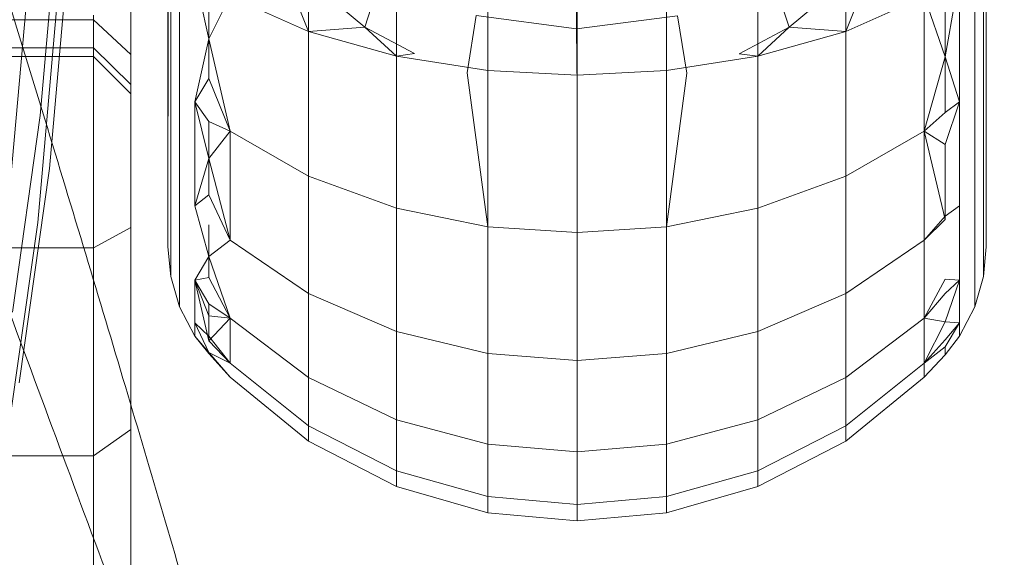
# Model space of a CAD drawing. Units: millimetres. Extents: x 1848 to 578302, y 1430 to 596964.
# Drawn here: x 3238 to 3251, y 5727 to 5734 of the extents above; entities that cross this region are included whole.
import ezdxf

# ---------------------------------------------------------------- set-up
doc = ezdxf.new("R2010")
doc.units = ezdxf.units.MM
doc.layers.add('Контур', color=7, linetype='Continuous', lineweight=15)

msp = doc.modelspace()

# ---------------------------------------------------------------- linework, layer by layer
at = {"layer": 'Контур'}
for p, q in [((3250.623, 5737.479), (3250.623, 5734.221)), ((3241.512, 5736.499), (3241.512, 5734.319)), ((3248.735, 5736.499), (3248.735, 5734.319)), ((3242.694, 5736.274), (3242.694, 5733.984)), ((3247.553, 5736.274), (3247.553, 5733.984)), ((3243.922, 5733.79), (3243.922, 5736.144)), ((3245.123, 5733.73), (3245.123, 5736.103)), ((3246.324, 5736.144), (3246.324, 5733.79)), ((3239.623, 5731.58), (3239.624, 5735.687)), ((3250.623, 5735.748), (3250.623, 5734.221)), ((3250.587, 5735.53), (3250.587, 5733.937)), ((3237.905, 5733.185), (3238.108, 5735.48)), ((3238.03, 5732.475), (3238.295, 5735.48)), ((3239.623, 5735.48), (3239.623, 5734.22)), ((3239.66, 5733.937), (3239.66, 5735.48)), ((3239.778, 5733.648), (3239.778, 5735.306)), ((3241.096, 5735.354), (3241.512, 5734.319)), ((3242.271, 5734.376), (3241.096, 5735.354)), ((3249.147, 5735.351), (3247.972, 5734.374)), ((3249.147, 5735.351), (3248.735, 5734.319)), ((3250.469, 5735.306), (3250.469, 5733.648)), ((3237.872, 5731.748), (3238.168, 5735.108)), ((3240.173, 5734.217), (3239.982, 5735.09)), ((3242.271, 5734.376), (3242.485, 5735.056)), ((3247.972, 5734.374), (3247.753, 5735.051)), ((3250.073, 5733.975), (3250.265, 5735.09)), ((3250.265, 5733.369), (3250.265, 5735.09)), ((3240.173, 5733.684), (3240.173, 5734.912)), ((3245.117, 5734.355), (3245.117, 5734.967)), ((3250.073, 5733.227), (3250.073, 5734.883)), ((3240.173, 5734.217), (3240.457, 5734.788)), ((3240.457, 5734.788), (3241.512, 5734.319)), ((3249.79, 5734.788), (3248.735, 5734.319)), ((3250.073, 5733.975), (3249.79, 5734.788)), ((3249.79, 5734.788), (3249.79, 5732.978)), ((3237.396, 5731.048), (3237.715, 5734.663)), ((3239.123, 5731.678), (3239.123, 5734.723)), ((3221.623, 5734.472), (3238.623, 5734.472)), ((3238.623, 5731.404), (3238.623, 5734.539)), ((3239.123, 5734.007), (3238.623, 5734.472)), ((3243.646, 5733.759), (3243.766, 5734.532)), ((3245.117, 5734.355), (3243.766, 5734.532)), ((3246.471, 5734.529), (3245.117, 5734.355)), ((3246.6, 5733.758), (3246.471, 5734.529)), ((3242.271, 5734.376), (3241.512, 5734.319)), ((3242.271, 5734.376), (3242.694, 5733.984)), ((3242.938, 5734.019), (3242.271, 5734.376)), ((3245.123, 5733.548), (3245.117, 5734.355)), ((3247.972, 5734.374), (3247.304, 5734.017)), ((3247.972, 5734.374), (3247.553, 5733.984)), ((3247.972, 5734.374), (3248.735, 5734.319)), ((3239.623, 5734.22), (3239.623, 5732.979)), ((3239.623, 5734.22), (3239.623, 5734.22)), ((3240.173, 5734.217), (3239.982, 5733.369)), ((3240.173, 5734.217), (3240.457, 5732.978)), ((3241.512, 5734.319), (3241.512, 5732.372)), ((3241.512, 5734.319), (3242.694, 5733.984)), ((3247.553, 5733.984), (3248.735, 5734.319)), ((3248.735, 5734.319), (3248.735, 5732.372)), ((3250.623, 5734.221), (3250.623, 5734.22)), ((3250.623, 5732.978), (3250.623, 5734.22)), ((3221.623, 5734.097), (3238.623, 5734.097)), ((3239.123, 5733.606), (3238.623, 5734.097)), ((3238.623, 5733.98), (3221.623, 5733.98)), ((3239.123, 5733.48), (3238.623, 5733.98)), ((3239.66, 5732.643), (3239.66, 5733.937)), ((3242.938, 5734.019), (3242.694, 5733.984)), ((3242.694, 5733.984), (3242.694, 5731.939)), ((3243.922, 5733.79), (3242.694, 5733.984)), ((3246.324, 5733.79), (3247.553, 5733.984)), ((3247.304, 5734.017), (3247.553, 5733.984)), ((3247.553, 5733.984), (3247.553, 5731.939)), ((3250.073, 5733.975), (3249.79, 5732.978)), ((3250.073, 5733.975), (3250.265, 5733.369)), ((3250.587, 5733.937), (3250.587, 5732.643)), ((3240.173, 5733.684), (3239.982, 5733.369)), ((3240.173, 5733.684), (3240.457, 5732.978)), ((3243.646, 5733.759), (3243.922, 5731.689)), ((3243.922, 5731.689), (3243.922, 5733.79)), ((3245.123, 5733.73), (3243.922, 5733.79)), ((3245.123, 5733.73), (3246.324, 5733.79)), ((3245.123, 5733.548), (3245.123, 5733.73)), ((3246.324, 5733.79), (3246.324, 5731.689)), ((3246.6, 5733.758), (3246.324, 5731.689)), ((3239.778, 5732.301), (3239.778, 5733.648)), ((3245.123, 5731.611), (3245.123, 5733.548)), ((3250.469, 5733.648), (3250.469, 5732.301)), ((3239.982, 5733.369), (3239.982, 5731.971)), ((3240.173, 5733.106), (3239.982, 5733.369)), ((3240.173, 5732.61), (3239.982, 5733.369)), ((3250.073, 5732.797), (3250.265, 5733.369)), ((3250.073, 5733.227), (3250.265, 5733.369)), ((3250.265, 5731.971), (3250.265, 5733.369)), ((3237.533, 5730.541), (3237.905, 5733.185)), ((3250.073, 5733.227), (3249.79, 5732.978)), ((3240.173, 5733.106), (3240.173, 5732.118)), ((3240.173, 5733.106), (3240.457, 5732.978)), ((3239.623, 5732.979), (3239.623, 5732.091)), ((3240.173, 5732.61), (3240.457, 5732.978)), ((3240.457, 5732.978), (3241.512, 5732.372)), ((3240.457, 5732.978), (3240.457, 5731.508)), ((3249.79, 5732.978), (3248.735, 5732.372)), ((3249.79, 5731.508), (3249.79, 5732.978)), ((3250.073, 5732.797), (3249.79, 5732.978)), ((3250.073, 5731.787), (3249.79, 5732.978)), ((3250.623, 5732.978), (3250.623, 5732.091)), ((3250.073, 5732.797), (3250.073, 5731.787)), ((3239.66, 5731.719), (3239.66, 5732.643)), ((3240.173, 5732.61), (3239.982, 5731.971)), ((3240.173, 5732.61), (3240.457, 5731.508)), ((3250.587, 5732.643), (3250.587, 5731.719)), ((3237.624, 5729.59), (3238.03, 5732.475)), ((3242.694, 5731.939), (3241.512, 5732.372)), ((3241.512, 5730.791), (3241.512, 5732.372)), ((3247.553, 5731.939), (3248.735, 5732.372)), ((3248.735, 5730.791), (3248.735, 5732.372)), ((3239.778, 5731.338), (3239.778, 5732.301)), ((3250.469, 5732.301), (3250.469, 5731.338)), ((3239.623, 5732.091), (3239.623, 5731.579)), ((3240.173, 5732.118), (3239.982, 5731.971)), ((3240.173, 5732.118), (3240.457, 5731.508)), ((3250.623, 5732.091), (3250.623, 5731.579)), ((3240.173, 5731.291), (3239.982, 5731.971)), ((3250.073, 5731.831), (3250.265, 5731.971)), ((3250.265, 5730.972), (3250.265, 5731.971)), ((3243.922, 5731.689), (3242.694, 5731.939)), ((3242.694, 5731.939), (3242.694, 5730.278)), ((3246.324, 5731.689), (3247.553, 5731.939)), ((3247.553, 5731.939), (3247.553, 5730.278)), ((3250.073, 5731.831), (3249.79, 5731.508)), ((3237.431, 5728.617), (3237.872, 5731.748)), ((3239.66, 5731.186), (3239.66, 5731.719)), ((3240.173, 5731.007), (3240.173, 5731.714)), ((3243.922, 5731.689), (3243.922, 5729.983)), ((3245.123, 5731.611), (3243.922, 5731.689)), ((3245.123, 5731.611), (3246.324, 5731.689)), ((3246.324, 5731.689), (3246.324, 5729.983)), ((3250.073, 5731.787), (3249.79, 5731.508)), ((3250.587, 5731.719), (3250.587, 5731.186)), ((3238.623, 5731.404), (3239.123, 5731.678)), ((3239.123, 5728.96), (3239.123, 5731.678)), ((3239.623, 5731.579), (3239.623, 5731.42)), ((3245.123, 5731.611), (3245.123, 5729.89)), ((3250.623, 5731.579), (3250.623, 5731.42)), ((3239.623, 5731.42), (3239.66, 5731.02)), ((3240.173, 5731.291), (3240.457, 5731.508)), ((3240.457, 5731.508), (3241.512, 5730.791)), ((3249.79, 5731.508), (3248.735, 5730.791)), ((3249.79, 5731.508), (3249.79, 5730.458)), ((3250.623, 5731.42), (3250.587, 5731.02)), ((3237.879, 5731.404), (3221.623, 5731.404)), ((3238.623, 5731.404), (3237.879, 5731.404)), ((3238.623, 5728.606), (3238.623, 5731.404)), ((3239.778, 5730.783), (3239.778, 5731.338)), ((3240.173, 5731.291), (3239.982, 5730.972)), ((3240.173, 5731.291), (3240.457, 5730.458)), ((3250.469, 5731.338), (3250.469, 5730.783)), ((3239.66, 5731.02), (3239.66, 5731.186)), ((3250.587, 5731.186), (3250.587, 5731.02)), ((3239.66, 5731.02), (3239.778, 5730.61)), ((3240.173, 5731.007), (3239.982, 5730.972)), ((3239.982, 5730.972), (3239.982, 5730.396)), ((3240.173, 5730.652), (3239.982, 5730.972)), ((3240.173, 5730.492), (3239.982, 5730.972)), ((3240.173, 5730.154), (3239.982, 5730.972)), ((3240.173, 5731.007), (3240.457, 5730.458)), ((3250.073, 5730.984), (3249.79, 5730.458)), ((3250.073, 5730.984), (3250.265, 5730.972)), ((3250.073, 5730.411), (3250.265, 5730.972)), ((3250.073, 5730.791), (3250.265, 5730.972)), ((3250.265, 5730.396), (3250.265, 5730.972)), ((3250.587, 5731.02), (3250.469, 5730.61)), ((3239.778, 5730.61), (3239.778, 5730.783)), ((3241.512, 5730.791), (3242.694, 5730.278)), ((3241.512, 5729.661), (3241.512, 5730.791)), ((3247.553, 5730.278), (3248.735, 5730.791)), ((3248.735, 5729.661), (3248.735, 5730.791)), ((3250.073, 5730.791), (3249.79, 5730.458)), ((3250.469, 5730.783), (3250.469, 5730.61)), ((3240.173, 5730.652), (3240.173, 5730.219)), ((3240.173, 5730.652), (3240.457, 5730.458)), ((3239.982, 5730.216), (3239.778, 5730.61)), ((3240.173, 5730.492), (3240.457, 5730.458)), ((3250.265, 5730.216), (3250.469, 5730.61)), ((3240.173, 5729.998), (3239.982, 5730.396)), ((3240.173, 5730.219), (3239.982, 5730.396)), ((3239.982, 5730.216), (3239.982, 5730.396)), ((3240.173, 5730.154), (3240.457, 5730.458)), ((3240.457, 5730.458), (3241.512, 5729.661)), ((3240.457, 5729.852), (3240.457, 5730.458)), ((3249.79, 5730.458), (3248.735, 5729.661)), ((3250.073, 5730.411), (3249.79, 5730.458)), ((3249.79, 5730.458), (3249.79, 5729.852)), ((3250.073, 5730.411), (3249.79, 5729.852)), ((3250.073, 5730.411), (3250.265, 5730.396)), ((3250.073, 5730.073), (3250.265, 5730.396)), ((3250.073, 5730.167), (3250.265, 5730.396)), ((3250.265, 5730.396), (3250.265, 5730.216)), ((3243.922, 5729.983), (3242.694, 5730.278)), ((3242.694, 5729.092), (3242.694, 5730.278)), ((3246.324, 5729.983), (3247.553, 5730.278)), ((3247.553, 5729.092), (3247.553, 5730.278)), ((3240.173, 5729.982), (3239.982, 5730.216)), ((3240.173, 5729.998), (3239.982, 5730.216)), ((3240.173, 5730.219), (3240.457, 5729.852)), ((3240.173, 5730.154), (3240.173, 5730.219)), ((3240.173, 5730.154), (3240.457, 5729.852)), ((3250.073, 5730.167), (3249.79, 5729.852)), ((3250.073, 5729.965), (3250.265, 5730.216)), ((3240.173, 5729.998), (3240.457, 5729.664)), ((3240.173, 5729.998), (3240.457, 5729.852)), ((3240.173, 5729.982), (3240.457, 5729.664)), ((3243.922, 5729.983), (3243.922, 5728.763)), ((3245.123, 5729.89), (3243.922, 5729.983)), ((3245.123, 5729.89), (3246.324, 5729.983)), ((3246.324, 5728.763), (3246.324, 5729.983)), ((3250.073, 5730.073), (3249.79, 5729.852)), ((3250.073, 5729.965), (3249.79, 5729.664)), ((3250.073, 5730.073), (3250.073, 5729.965)), ((3240.457, 5729.852), (3241.512, 5729.01)), ((3245.123, 5729.89), (3245.123, 5728.661)), ((3249.79, 5729.852), (3248.735, 5729.01)), ((3249.79, 5729.852), (3249.79, 5729.664)), ((3240.457, 5729.664), (3241.512, 5728.806)), ((3241.512, 5729.661), (3242.694, 5729.092)), ((3241.512, 5729.01), (3241.512, 5729.661)), ((3247.553, 5729.092), (3248.735, 5729.661)), ((3249.79, 5729.664), (3248.735, 5728.806)), ((3248.735, 5729.01), (3248.735, 5729.661)), ((3243.922, 5728.763), (3242.694, 5729.092)), ((3242.694, 5728.407), (3242.694, 5729.092)), ((3246.324, 5728.763), (3247.553, 5729.092)), ((3247.553, 5728.407), (3247.553, 5729.092)), ((3238.623, 5728.606), (3239.123, 5728.96)), ((3239.123, 5726.752), (3239.123, 5728.96)), ((3241.512, 5729.01), (3242.694, 5728.407)), ((3241.512, 5728.806), (3241.512, 5729.01)), ((3247.553, 5728.407), (3248.735, 5729.01)), ((3248.735, 5728.806), (3248.735, 5729.01)), ((3241.512, 5728.806), (3242.694, 5728.194)), ((3247.553, 5728.194), (3248.735, 5728.806)), ((3243.922, 5728.763), (3243.922, 5728.06)), ((3245.123, 5728.661), (3243.922, 5728.763)), ((3245.123, 5728.661), (3246.324, 5728.763)), ((3245.123, 5728.661), (3245.123, 5727.952)), ((3246.324, 5728.06), (3246.324, 5728.763)), ((3238.623, 5728.606), (3237.429, 5728.606)), ((3238.623, 5726.333), (3238.623, 5728.606)), ((3243.922, 5728.06), (3242.694, 5728.407)), ((3242.694, 5728.194), (3242.694, 5728.407)), ((3246.324, 5728.06), (3247.553, 5728.407)), ((3247.553, 5728.194), (3247.553, 5728.407)), ((3243.922, 5727.841), (3242.694, 5728.194)), ((3246.324, 5727.841), (3247.553, 5728.194)), ((3243.922, 5728.06), (3243.922, 5727.841)), ((3245.123, 5727.952), (3243.922, 5728.06)), ((3245.123, 5727.952), (3246.324, 5728.06)), ((3246.324, 5727.841), (3246.324, 5728.06)), ((3245.123, 5727.952), (3245.123, 5727.73)), ((3245.123, 5727.73), (3243.922, 5727.841)), ((3245.123, 5727.73), (3246.324, 5727.841))]:
    msp.add_line(p, q, dxfattribs=at)
for points, knots in [([(3255.182, 5728.496), (3255.096, 5728.899), (3255.005, 5729.314), (3254.729, 5730.571), (3254.531, 5731.449), (3254.14, 5733.146), (3253.944, 5733.97), (3253.715, 5734.945), (3253.671, 5735.125), (3253.543, 5735.66), (3253.456, 5736.021), (3253.197, 5737.083), (3253.028, 5737.775), (3252.576, 5739.599), (3252.287, 5740.746), (3251.683, 5743.109), (3251.368, 5744.325), (3250.714, 5746.819), (3250.375, 5748.097), (3249.675, 5750.71), (3249.314, 5752.044), (3248.898, 5753.566), (3248.85, 5753.743), (3248.473, 5755.114), (3248.148, 5756.301), (3247.806, 5757.534), (3247.797, 5757.569), (3247.406, 5758.971), (3247.027, 5760.337), (3246.244, 5763.13), (3245.844, 5764.55), (3245.04, 5767.393), (3244.637, 5768.816), (3243.83, 5771.653), (3243.428, 5773.068), (3242.995, 5774.589), (3242.957, 5774.723), (3242.565, 5776.103), (3242.204, 5777.37), (3241.807, 5778.768), (3241.757, 5778.944), (3241.379, 5780.277), (3241.042, 5781.463), (3240.352, 5783.906), (3239.995, 5785.175), (3239.309, 5787.629), (3238.979, 5788.814), (3238.624, 5790.102), (3238.578, 5790.266), (3238.284, 5791.343), (3238.02, 5792.303), (3237.508, 5794.19), (3237.254, 5795.139), (3236.957, 5796.261), (3236.891, 5796.511), (3236.684, 5797.305), (3236.532, 5797.883), (3236.218, 5799.107), (3236.058, 5799.738), (3235.788, 5800.826), (3235.677, 5801.283), (3235.503, 5802.017), (3235.439, 5802.294), (3235.363, 5802.629), (3235.343, 5802.717), (3235.337, 5802.746)], [6.041179, 6.041179, 6.041179, 6.041179, 6.605104, 6.605104, 7.690434, 7.690434, 8.59646, 8.59646, 8.785767, 8.785767, 9.173185, 9.173185, 9.889327, 9.889327, 11.003578, 11.003578, 12.130499, 12.130499, 13.269636, 13.269636, 14.422412, 14.422412, 14.575359, 14.575359, 15.589733, 15.589733, 15.618775, 15.618775, 16.771189, 16.771189, 17.966676, 17.966676, 19.177224, 19.177224, 20.400692, 20.400692, 20.517037, 20.517037, 21.63761, 21.63761, 21.795749, 21.795749, 22.886972, 22.886972, 24.146566, 24.146566, 25.417446, 25.417446, 25.595768, 25.595768, 26.697164, 26.697164, 27.977342, 27.977342, 28.337446, 28.337446, 29.247933, 29.247933, 30.506718, 30.506718, 31.755609, 31.755609, 32.994443, 32.994443, 34, 34, 34, 34]), ([(3242.734, 5716.372), (3242.633, 5716.768), (3242.527, 5717.177), (3242.202, 5718.419), (3241.97, 5719.288), (3241.512, 5720.971), (3241.283, 5721.79), (3241.016, 5722.755), (3240.966, 5722.929), (3240.817, 5723.459), (3240.716, 5723.819), (3240.415, 5724.871), (3240.22, 5725.552), (3239.698, 5727.352), (3239.364, 5728.487), (3238.668, 5730.824), (3238.305, 5732.027), (3237.555, 5734.492), (3237.166, 5735.756), (3236.363, 5738.34), (3235.95, 5739.658), (3235.474, 5741.167), (3235.418, 5741.347), (3234.987, 5742.702), (3234.617, 5743.87), (3234.227, 5745.089), (3234.215, 5745.127), (3233.769, 5746.513), (3233.338, 5747.858), (3232.448, 5750.614), (3231.993, 5752.017), (3231.078, 5754.826), (3230.619, 5756.233), (3229.702, 5759.036), (3229.244, 5760.434), (3228.75, 5761.942), (3228.705, 5762.079), (3228.259, 5763.442), (3227.85, 5764.69), (3227.399, 5766.071), (3227.34, 5766.249), (3226.91, 5767.567), (3226.529, 5768.734), (3225.745, 5771.144), (3225.338, 5772.398), (3224.555, 5774.825), (3224.18, 5775.996), (3223.773, 5777.273), (3223.72, 5777.438), (3223.383, 5778.504), (3223.082, 5779.448), (3222.498, 5781.312), (3222.207, 5782.251), (3221.865, 5783.363), (3221.788, 5783.613), (3221.549, 5784.399), (3221.376, 5784.969), (3221.014, 5786.177), (3220.83, 5786.803), (3220.517, 5787.88), (3220.388, 5788.333), (3220.185, 5789.06), (3220.109, 5789.335), (3220.02, 5789.669), (3219.997, 5789.757), (3219.99, 5789.785)], [6.040463, 6.040463, 6.040463, 6.040463, 6.600733, 6.600733, 7.686065, 7.686065, 8.595809, 8.595809, 8.781413, 8.781413, 9.172549, 9.172549, 9.884961, 9.884961, 10.999206, 10.999206, 12.12611, 12.12611, 13.265228, 13.265228, 14.41799, 14.41799, 14.57486, 14.57486, 15.585292, 15.585292, 15.618301, 15.618301, 16.766724, 16.766724, 17.962201, 17.962201, 19.172733, 19.172733, 20.396179, 20.396179, 20.516683, 20.516683, 21.633091, 21.633091, 21.795428, 21.795428, 22.882441, 22.882441, 24.142036, 24.142036, 25.412916, 25.412916, 25.595532, 25.595532, 26.692628, 26.692628, 27.972873, 27.972873, 28.337284, 28.337284, 29.243531, 29.243531, 30.502385, 30.502385, 31.751348, 31.751348, 32.990245, 32.990245, 34, 34, 34, 34]), ([(3259.933, 5712.964), (3259.932, 5712.966), (3259.932, 5712.964), (3259.932, 5712.964), (3259.932, 5712.964), (3259.932, 5712.965), (3259.932, 5712.965), (3259.932, 5712.965), (3259.932, 5712.965), (3259.932, 5712.966), (3259.932, 5712.966), (3259.931, 5712.968), (3259.931, 5712.969), (3259.93, 5712.973), (3259.93, 5712.975), (3259.927, 5712.984), (3259.926, 5712.99), (3259.919, 5713.014), (3259.914, 5713.034), (3259.905, 5713.07), (3259.901, 5713.083), (3259.893, 5713.114), (3259.888, 5713.132), (3259.878, 5713.17), (3259.873, 5713.19), (3259.855, 5713.255), (3259.842, 5713.303), (3259.8, 5713.461), (3259.766, 5713.586), (3259.647, 5714.014), (3259.546, 5714.374), (3259.3, 5715.233), (3259.135, 5715.792), (3258.974, 5716.343), (3258.956, 5716.405), (3258.882, 5716.655), (3258.825, 5716.847), (3258.611, 5717.561), (3258.463, 5718.056), (3258.053, 5719.402), (3257.785, 5720.273), (3257.203, 5722.145), (3256.867, 5723.207), (3256.55, 5724.217), (3256.546, 5724.229), (3256.377, 5724.761), (3256.207, 5725.296), (3255.845, 5726.431), (3255.653, 5727.032), (3255.365, 5727.927), (3255.276, 5728.205), (3254.879, 5729.434), (3254.58, 5730.364), (3253.877, 5732.531), (3253.464, 5733.794), (3253.04, 5735.099), (3253.014, 5735.176), (3252.821, 5735.768), (3252.651, 5736.287), (3252.207, 5737.647), (3251.933, 5738.482), (3251.205, 5740.707), (3250.745, 5742.11), (3249.822, 5744.932), (3249.358, 5746.35), (3248.431, 5749.192), (3247.968, 5750.615), (3247.203, 5752.975), (3246.902, 5753.907), (3246.415, 5755.416), (3246.229, 5755.994), (3246.044, 5756.571)], [0, 0, 0, 0, 0.003025, 0.003025, 0.006051, 0.006051, 0.011195, 0.011195, 0.021484, 0.021484, 0.042061, 0.042061, 0.083216, 0.083216, 0.165526, 0.165526, 0.330146, 0.330146, 0.659386, 0.659386, 0.824284, 0.824284, 1.015106, 1.015106, 1.200699, 1.200699, 1.571886, 1.571886, 2.296335, 2.296335, 3.721333, 3.721333, 5.125648, 5.125648, 5.263502, 5.263502, 5.734272, 5.734272, 6.815528, 6.815528, 8.381606, 8.381606, 9.943679, 9.943679, 9.96038, 9.96038, 10.72701, 10.72701, 11.547883, 11.547883, 11.921825, 11.921825, 13.124793, 13.124793, 14.600127, 14.600127, 14.688552, 14.688552, 15.290694, 15.290694, 16.239312, 16.239312, 17.77536, 17.77536, 19.294631, 19.294631, 20.798185, 20.798185, 21.778419, 21.778419, 22.387977, 22.387977, 22.387977, 22.387977]), ([(3248.091, 5701.038), (3248.09, 5701.04), (3248.091, 5701.039), (3248.091, 5701.039), (3248.091, 5701.039), (3248.091, 5701.039), (3248.091, 5701.039), (3248.091, 5701.039), (3248.09, 5701.04), (3248.09, 5701.041), (3248.09, 5701.041), (3248.09, 5701.043), (3248.089, 5701.044), (3248.088, 5701.048), (3248.087, 5701.051), (3248.084, 5701.061), (3248.082, 5701.069), (3248.073, 5701.097), (3248.066, 5701.121), (3248.055, 5701.157), (3248.053, 5701.164), (3248.049, 5701.175), (3248.048, 5701.179), (3248.045, 5701.188), (3248.044, 5701.192), (3248.04, 5701.206), (3248.037, 5701.215), (3248.028, 5701.244), (3248.022, 5701.264), (3248.002, 5701.328), (3247.987, 5701.375), (3247.939, 5701.529), (3247.9, 5701.653), (3247.765, 5702.076), (3247.649, 5702.431), (3247.37, 5703.28), (3247.183, 5703.832), (3247.001, 5704.377), (3246.98, 5704.437), (3246.897, 5704.684), (3246.833, 5704.874), (3246.59, 5705.579), (3246.423, 5706.067), (3245.961, 5707.396), (3245.659, 5708.255), (3245.004, 5710.104), (3244.626, 5711.152), (3244.269, 5712.149), (3244.265, 5712.16), (3244.076, 5712.685), (3243.885, 5713.214), (3243.478, 5714.334), (3243.263, 5714.925), (3242.94, 5715.809), (3242.84, 5716.083), (3242.395, 5717.297), (3242.06, 5718.212), (3241.272, 5720.35), (3240.81, 5721.597), (3240.335, 5722.884), (3240.307, 5722.959), (3240.09, 5723.543), (3239.9, 5724.056), (3239.403, 5725.398), (3239.097, 5726.221), (3238.282, 5728.413), (3237.768, 5729.797), (3236.734, 5732.581), (3236.215, 5733.98), (3235.177, 5736.783), (3234.658, 5738.187), (3233.801, 5740.516), (3233.463, 5741.437), (3232.917, 5742.927), (3232.709, 5743.497), (3232.501, 5744.066)], [0, 0, 0, 0, 0.003036, 0.003036, 0.006073, 0.006073, 0.011748, 0.011748, 0.023098, 0.023098, 0.045799, 0.045799, 0.091201, 0.091201, 0.182005, 0.182005, 0.363613, 0.363613, 0.726829, 0.726829, 0.805628, 0.805628, 0.852547, 0.852547, 0.900558, 0.900558, 0.995488, 0.995488, 1.180983, 1.180983, 1.534516, 1.534516, 2.241581, 2.241581, 3.632433, 3.632433, 5.005184, 5.005184, 5.138358, 5.138358, 5.59951, 5.59951, 6.65391, 6.65391, 8.183211, 8.183211, 9.710008, 9.710008, 9.724865, 9.724865, 10.474939, 10.474939, 11.275071, 11.275071, 11.641685, 11.641685, 12.814936, 12.814936, 14.257045, 14.257045, 14.341944, 14.341944, 14.931391, 14.931391, 15.856289, 15.856289, 17.356241, 17.356241, 18.83985, 18.83985, 20.308087, 20.308087, 21.266645, 21.266645, 21.861829, 21.861829, 21.861829, 21.861829])]:
    msp.add_open_spline(points, degree=3, knots=knots, dxfattribs=at)

doc.saveas('drawing.dxf')
